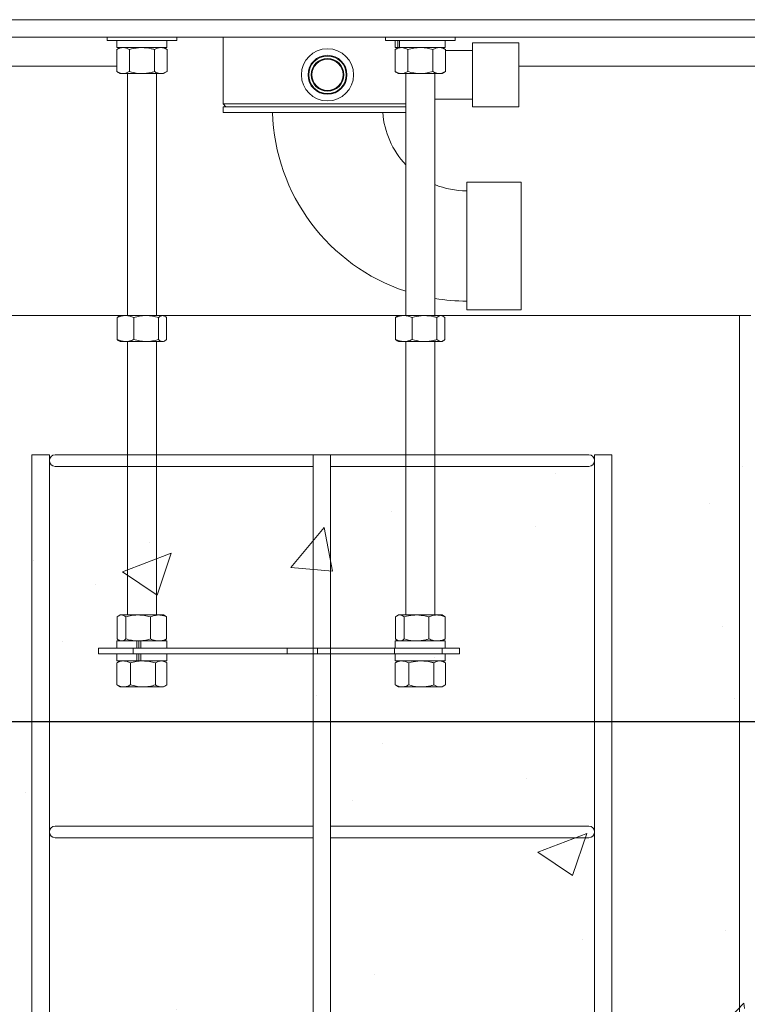
# Model space of a CAD drawing. Units: inches. Extents: x -19609 to 5023, y -2593 to 1553.
# Drawn here: x -3892 to -3876, y -1890 to -1869 of the extents above; entities that cross this region are included whole.
import ezdxf

# ---------------------------------------------------------------- set-up
doc = ezdxf.new("R2010")
doc.units = ezdxf.units.IN
doc.header["$MEASUREMENT"] = 0
doc.linetypes.add('HIDDEN2', pattern=[0.1875, 0.125, -0.0625])
doc.linetypes.add('SLD-Solid', pattern=[0])

# ---------------------------------------------------------------- blocks, each defined once
blk = doc.blocks.new('A$C554E780E')
at = {"color": 1, "linetype": 'Continuous', "lineweight": 0}
for p, q in [((3.766237625108488, -49.43939168031986), (3.766237625108488, 0.4371890951327089)), ((4.141237625108488, 0.4371890951327089), (3.766237625108488, 0.4371890951327089)), ((4.141237625108488, 0.4371890951327089), (4.141602008344535, -49.43939168031986)), ((4.266237625108488, 0.4371890951327195), (9.82376191956385, 0.4371890951327195)), ((9.823761919563864, -49.43939168031969), (9.823761919563864, 0.4371890951328794)), ((10.19876191956386, 0.4371890951328794), (9.823761919563864, 0.4371890951328794)), ((10.19876191956386, 0.4371890951327089), (15.76623762510849, 0.4371890951327089)), ((10.19876191956386, 0.4371890951328794), (10.19876191956386, -49.43939168031969)), ((16.26623762510849, 0.4371890951327089), (15.89123762510849, 0.4371890951327089)), ((15.89123762510849, 0.3121890951327089), (15.89123762510849, 0.4371890951327089)), ((16.26623762510849, 0.4371890951327089), (15.89123762510849, 0.4371890951327089)), ((16.26623762510849, 0.4371890951327089), (16.26660200834453, -49.43939168031986)), ((15.89123762510849, -49.43939168031986), (15.89123762510849, 0.3121890951327089)), ((9.82376191956385, 0.1871890951327231), (4.266237625108488, 0.1871890951327195)), ((15.76623762510849, 0.1871890951327089), (10.19876191956386, 0.1871890951327124)), ((4.266237625108488, -7.562810904867284), (9.82376191956385, -7.56281090486727)), ((10.19876191956386, -7.562810904867295), (15.76623762510849, -7.562810904867291)), ((15.89123762510849, -7.687810904867291), (15.89123762510849, -7.562810904867291)), ((9.82376191956385, -7.812810904867277), (4.266237625108488, -7.812810904867284)), ((15.76623762510849, -7.812810904867291), (10.19876191956386, -7.812810904867291))]:
    blk.add_line(p, q, dxfattribs=at)
at = {"color": 2, "linetype": 'HIDDEN2', "lineweight": 0}
blk.add_line((10.22244474702984, 0.4371890951328794), (8.561707435342214, 0.4371890951328794), dxfattribs=at)
at = {"color": 1, "linetype": 'Continuous', "lineweight": 0}
for centre, start, end in [((4.266237625108488, 0.3121890951327195), 90, 270), ((15.76623762510849, 0.3121890951327089), 270, 90), ((4.266237625108488, -7.687810904867284), 90, 270), ((15.76623762510849, -7.687810904867291), 270, 90)]:
    blk.add_arc(centre, 0.1250000000000071, start, end, dxfattribs=at)

msp = doc.modelspace()

# ---------------------------------------------------------------- hatches: boundary and pattern name
at = {"linetype": 'SLD-Solid', "lineweight": 0}
h = msp.add_hatch(dxfattribs=at)
h.set_pattern_fill('AR-CONC', color=256, scale=1.5, style=0)
h.set_pattern_definition([(49.99999999999999, (-3971.213109962306, -1761.882176920599), (10.7589027390113, -0.9412820247389266), [1.125, -12.375]), (355, (-3971.213109962306, -1761.882176920599), (-2.081270004195, 11.28288200550018), [0.8999999999999999, -9.899999999999999]), (100.45144446, (-3970.316534747305, -1761.960617080599), (8.67763270090668, 10.34159986452944), [0.9561028799999972, -10.51713167999995]), (46.18420000000002, (-3971.213109962306, -1758.882176920599), (16.00861996007358, -2.482789211896148), [1.687499999999994, -18.56249999999991]), (96.63563549, (-3969.879058787305, -1759.089076525599), (14.01992918511343, 14.61177901161826), [1.43415513, -15.7757064]), (351.1841639899999, (-3971.213109962306, -1758.882176920599), (14.0199291758216, 14.61177900404985), [1.35, -14.850000015]), (21, (-3969.713109962306, -1759.632176920599), (8.953605781776925, -6.039283359980082), [1.125, -12.375]), (326.0000000000001, (-3969.713109962306, -1759.632176920599), (3.649729978823726, 10.8772506757028), [0.8999999999999999, -9.899999999999999]), (71.45144474, (-3968.966976152306, -1760.135450530599), (12.60333565094957, 4.837967292095307), [0.9561028500000002, -10.51713168]), (37.50000000000001, (-3971.213109962306, -1761.882176920599), (0.18239782975936, 4.993407807469673), [0, -9.78, 0, -10.05, 0, -9.9375]), (7.499999999999999, (-3971.213109962306, -1761.882176920599), (3.946043061632229, 5.916175678235404), [0, -5.73, 0, -9.555, 0, -3.7875]), (327.5, (-3974.558109962305, -1761.882176920599), (8.007336542586135, -0.3383230760156963), [0, -3.75, 0, -11.7, 0, -15.525]), (317.5, (-3976.058109962305, -1761.882176920599), (8.747792540135794, 1.501574734984766), [0, -4.875, 0, -7.77, 0, -11.025])])
h.paths.add_polyline_path([(-3876.059606223127, -1877.357241896869), (-3894.289602494472, -1877.495823286235), (-3894.289995519817, -1931.292920595595), (-3885.709916803095, -1931.171110358535), (-3876.059999340212, -1931.166896504747)])

# ---------------------------------------------------------------- linework, layer by layer
at = {"color": 6, "linetype": 'Continuous', "lineweight": 0}
for p, q in [((-3899.922030124249, -1868.544529578419), (-3872.07217638147, -1868.544529578419)), ((-3899.922030124249, -1868.919529583053), (-3870.172030758781, -1868.919529583053)), ((-3889.797030475776, -1868.919529583053), (-3889.797030475776, -1868.989529584407)), ((-3889.047030393174, -1868.989529584407), (-3889.797030475776, -1868.989529584407)), ((-3889.586530454157, -1868.989529584407), (-3889.586530454157, -1869.145529580615)), ((-3888.297030310573, -1868.989529584407), (-3889.047030393174, -1868.989529584407)), ((-3888.507530332192, -1869.145529580615), (-3888.507530332192, -1868.989529584407)), ((-3888.297030310573, -1868.989529584407), (-3888.297030310573, -1868.919529583053)), ((-3887.29703039599, -1868.919529583053), (-3887.29703039599, -1870.357029515265)), ((-3883.797030401622, -1868.919529583053), (-3883.797030401622, -1868.989529584407)), ((-3882.297030529749, -1868.989529584407), (-3883.797030401622, -1868.989529584407)), ((-3883.586530380003, -1868.989529584407), (-3883.586530380003, -1869.145529580615)), ((-3883.533975187125, -1868.989529584407), (-3883.533975187125, -1869.145529580615)), ((-3883.491646502776, -1868.989529584407), (-3883.491646502776, -1869.145529580615)), ((-3882.507530551368, -1869.145529580615), (-3882.507530551368, -1868.989529584407)), ((-3882.297030529749, -1868.989529584407), (-3882.297030529749, -1868.919529583053)), ((-3889.516291718894, -1869.145529580615), (-3889.58858493709, -1869.187268158448)), ((-3889.58858493709, -1869.187268158448), (-3889.58858493709, -1869.662489398651)), ((-3889.586530454157, -1869.145529580615), (-3888.507530332192, -1869.145529580615)), ((-3889.317807665132, -1869.187268158448), (-3889.317807665132, -1869.662489398651)), ((-3888.776253121217, -1869.187268158448), (-3888.776253121217, -1869.662489398651)), ((-3888.505475849259, -1869.187268158448), (-3888.577769067454, -1869.145529580615)), ((-3888.505475849259, -1869.187268158448), (-3888.505475849259, -1869.662489398651)), ((-3883.51629164474, -1869.145529580615), (-3883.588585009601, -1869.187268158448)), ((-3883.588585009601, -1869.187268158448), (-3883.588585009601, -1869.662489398651)), ((-3883.586530380003, -1869.145529580615), (-3883.533975187125, -1869.145529580615)), ((-3883.491646502776, -1869.145529580615), (-3883.533975187125, -1869.145529580615)), ((-3883.491646502776, -1869.145529580615), (-3882.507530551368, -1869.145529580615)), ((-3883.317807737643, -1869.187268158448), (-3883.317807737643, -1869.662489398651)), ((-3882.776253193728, -1869.187268158448), (-3882.776253193728, -1869.662489398651)), ((-3882.505475775105, -1869.187268158448), (-3882.577769286631, -1869.145529580615)), ((-3882.505475775105, -1869.187268158448), (-3882.505475775105, -1869.662489398651)), ((-3881.922030488448, -1869.207029576829), (-3882.505475775105, -1869.207029576829)), ((-3880.922030573865, -1869.044529590709), (-3881.922030488448, -1869.044529590709)), ((-3881.922030488448, -1869.044529590709), (-3881.922030488448, -1870.419529619925)), ((-3880.922030573865, -1869.044529590709), (-3880.922030573865, -1870.419529619925)), ((-3889.58858493709, -1869.662489398651), (-3889.516030361913, -1869.704378748075)), ((-3889.453196447776, -1869.704378748075), (-3889.516030361913, -1869.704378748075)), ((-3889.047030393174, -1869.704378748075), (-3889.453196447776, -1869.704378748075)), ((-3889.359530329815, -1869.704378748075), (-3889.359530329815, -1874.91952967554)), ((-3888.640864631902, -1869.704378748075), (-3889.047030393174, -1869.704378748075)), ((-3888.734530456534, -1874.91952967554), (-3888.734530456534, -1869.704378748075)), ((-3888.578030424435, -1869.704378748075), (-3888.640864631902, -1869.704378748075)), ((-3888.578030424435, -1869.704378748075), (-3888.505475849259, -1869.662489398651)), ((-3883.588585009601, -1869.662489398651), (-3883.516030434424, -1869.704378748075)), ((-3883.453196373622, -1869.704378748075), (-3883.516030434424, -1869.704378748075)), ((-3883.047030465686, -1869.704378748075), (-3883.453196373622, -1869.704378748075)), ((-3883.359530402326, -1869.704378748075), (-3883.359530402326, -1874.91952967554)), ((-3882.640864557749, -1869.704378748075), (-3883.047030465686, -1869.704378748075)), ((-3882.73453038238, -1874.91952967554), (-3882.73453038238, -1869.704378748075)), ((-3882.578030350282, -1869.704378748075), (-3882.640864557749, -1869.704378748075)), ((-3882.578030350282, -1869.704378748075), (-3882.505475775105, -1869.662489398651)), ((-3882.73453038238, -1870.257029523807), (-3881.922030488448, -1870.257029523807)), ((-3887.29703039599, -1870.357029515265), (-3887.234530437995, -1870.419529619925)), ((-3887.29703039599, -1870.357029515265), (-3883.359530402326, -1870.357029515265)), ((-3887.29703039599, -1870.419529619925), (-3887.29703039599, -1870.544529535915)), ((-3887.29703039599, -1870.419529619925), (-3883.359530402326, -1870.419529619925)), ((-3881.922030488448, -1870.419529619925), (-3880.922030573865, -1870.419529619925)), ((-3887.29703039599, -1870.544529535915), (-3883.359530402326, -1870.544529535915)), ((-3880.874533393015, -1872.045122784498), (-3882.04640822875, -1872.045122784498)), ((-3882.04640822875, -1872.045122784498), (-3882.04640822875, -1874.795122696265)), ((-3880.874533393015, -1872.045122784498), (-3880.874533393015, -1874.795122696265)), ((-3889.516030361913, -1874.91952967554), (-3889.541827850565, -1874.934423796816)), ((-3889.516030361913, -1874.91952967554), (-3889.398740623521, -1874.91952967554)), ((-3889.398740623521, -1874.91952967554), (-3888.954193225637, -1874.91952967554)), ((-3888.954193225637, -1874.91952967554), (-3888.602482701961, -1874.91952967554)), ((-3888.602482701961, -1874.91952967554), (-3888.578030424435, -1874.91952967554)), ((-3888.552232935784, -1874.934423796816), (-3888.578030424435, -1874.91952967554)), ((-3883.577869080059, -1874.961418951632), (-3883.541814869894, -1874.935499731053)), ((-3883.516030434424, -1874.91952967554), (-3883.542284051141, -1874.934687207106)), ((-3883.516030434424, -1874.91952967554), (-3883.398740696032, -1874.91952967554)), ((-3883.398740696032, -1874.91952967554), (-3882.954193151483, -1874.91952967554)), ((-3882.954193151483, -1874.91952967554), (-3882.602482774472, -1874.91952967554)), ((-3882.602482774472, -1874.91952967554), (-3882.578030350282, -1874.91952967554)), ((-3882.551776733565, -1874.934687207106), (-3882.578030350282, -1874.91952967554)), ((-3882.04640822875, -1874.795122696265), (-3880.874533393015, -1874.795122696265)), ((-3889.577869007548, -1875.436640448499), (-3889.577869007548, -1874.961418951632)), ((-3889.219612532824, -1875.436640448499), (-3889.219612532824, -1874.961418951632)), ((-3888.68877391845, -1875.436640448499), (-3888.68877391845, -1874.961418951632)), ((-3888.5161917788, -1875.436640448499), (-3888.5161917788, -1874.961418951632)), ((-3883.577869080059, -1875.436640448499), (-3883.577869080059, -1874.961418951632)), ((-3883.21961245867, -1875.436640448499), (-3883.21961245867, -1874.961418951632)), ((-3882.688773844297, -1875.436640448499), (-3882.688773844297, -1874.961418951632)), ((-3882.516191704647, -1875.436640448499), (-3882.516191704647, -1874.961418951632)), ((-3889.541827850565, -1875.463635603315), (-3889.516030361913, -1875.478529724591)), ((-3889.398740623521, -1875.478529724591), (-3889.516030361913, -1875.478529724591)), ((-3888.954193225637, -1875.478529724591), (-3889.398740623521, -1875.478529724591)), ((-3889.359530329815, -1875.478529724591), (-3889.359530329815, -1881.369929666636)), ((-3888.602482701961, -1875.478529724591), (-3888.954193225637, -1875.478529724591)), ((-3888.734530456534, -1881.369929666636), (-3888.734530456534, -1875.478529724591)), ((-3888.602482701961, -1875.478529724591), (-3888.578030424435, -1875.478529724591)), ((-3888.578030424435, -1875.478529724591), (-3888.552232935784, -1875.463635603315)), ((-3883.577869080059, -1875.436640448499), (-3883.541814869894, -1875.462559082418)), ((-3883.542284051141, -1875.463372193025), (-3883.516030434424, -1875.478529724591)), ((-3883.398740696032, -1875.478529724591), (-3883.516030434424, -1875.478529724591)), ((-3882.954193151483, -1875.478529724591), (-3883.398740696032, -1875.478529724591)), ((-3883.359530402326, -1875.478529724591), (-3883.359530402326, -1881.369929666636)), ((-3882.602482774472, -1875.478529724591), (-3882.954193151483, -1875.478529724591)), ((-3882.73453038238, -1881.369929666636), (-3882.73453038238, -1875.478529724591)), ((-3882.578030350282, -1875.478529724591), (-3882.602482774472, -1875.478529724591)), ((-3882.578030350282, -1875.478529724591), (-3882.551776733565, -1875.463372193025)), ((-3889.580383725165, -1881.887039852935), (-3889.580383725165, -1881.411819529387)), ((-3889.516030361913, -1881.369929666636), (-3889.546703874237, -1881.387638582061)), ((-3889.516030361913, -1881.369929666636), (-3889.487701435838, -1881.369929666636)), ((-3889.487701435838, -1881.369929666636), (-3889.128342040522, -1881.369929666636)), ((-3889.395018853182, -1881.887039852935), (-3889.395018853182, -1881.411819529387)), ((-3889.128342040522, -1881.369929666636), (-3888.687671291188, -1881.369929666636)), ((-3888.861665521192, -1881.887039852935), (-3888.861665521192, -1881.411819529387)), ((-3888.687671291188, -1881.369929666636), (-3888.578030424435, -1881.369929666636)), ((-3888.547357205442, -1881.387638582061), (-3888.578030424435, -1881.369929666636)), ((-3888.547892825921, -1881.388566678006), (-3888.513677061184, -1881.411819529387)), ((-3888.513677061184, -1881.887039852935), (-3888.513677061184, -1881.411819529387)), ((-3883.580383797675, -1881.887039852935), (-3883.580383797675, -1881.411819529387)), ((-3883.516030434424, -1881.369929666636), (-3883.546703800083, -1881.387638582061)), ((-3883.516030434424, -1881.369929666636), (-3883.487701361684, -1881.369929666636)), ((-3883.487701361684, -1881.369929666636), (-3883.128342113033, -1881.369929666636)), ((-3883.395018925693, -1881.887039852935), (-3883.395018925693, -1881.411819529387)), ((-3883.128342113033, -1881.369929666636), (-3882.687671217034, -1881.369929666636)), ((-3882.861665447038, -1881.887039852935), (-3882.861665447038, -1881.411819529387)), ((-3882.687671217034, -1881.369929666636), (-3882.578030350282, -1881.369929666636)), ((-3882.547357131288, -1881.387638582061), (-3882.578030350282, -1881.369929666636)), ((-3882.547892751767, -1881.388566678006), (-3882.513676987031, -1881.411819529387)), ((-3882.513676987031, -1881.887039852935), (-3882.513676987031, -1881.411819529387)), ((-3889.586530454157, -1881.928929715686), (-3889.586530454157, -1882.084929620229)), ((-3889.586530454157, -1881.928929715686), (-3889.155865482569, -1881.928929715686)), ((-3889.546703874237, -1881.911220800261), (-3889.516030361913, -1881.928929715686)), ((-3889.155865482569, -1881.928929715686), (-3889.155865482569, -1882.084929620229)), ((-3889.14168268641, -1881.928929715686), (-3889.155865482569, -1881.928929715686)), ((-3889.128342040522, -1881.928929715686), (-3889.141643380197, -1881.928929715686)), ((-3889.071864292958, -1881.928929715686), (-3889.128342040522, -1881.928929715686)), ((-3889.112291025945, -1882.084929620229), (-3889.112291025945, -1881.928929715686)), ((-3889.071864292958, -1881.928929715686), (-3889.071864292958, -1882.084929620229)), ((-3889.071864292958, -1881.928929715686), (-3888.507530332192, -1881.928929715686)), ((-3888.578030424435, -1881.928929715686), (-3888.547357205442, -1881.911220800261)), ((-3888.547892825921, -1881.910292704316), (-3888.513677061184, -1881.887039852935)), ((-3888.507530332192, -1882.084929620229), (-3888.507530332192, -1881.928929715686)), ((-3883.586530380003, -1881.928929715686), (-3883.586530380003, -1882.084929620229)), ((-3883.586530380003, -1881.928929715686), (-3882.507530551368, -1881.928929715686)), ((-3883.546703800083, -1881.911220800261), (-3883.516030434424, -1881.928929715686)), ((-3882.578030350282, -1881.928929715686), (-3882.547357131288, -1881.911220800261)), ((-3882.547892751767, -1881.910292704316), (-3882.513676987031, -1881.887039852935)), ((-3882.507530551368, -1882.084929620229), (-3882.507530551368, -1881.928929715686)), ((-3889.984530203097, -1882.084929620229), (-3889.984530203097, -1882.204529625266)), ((-3889.984530203097, -1882.084929620229), (-3889.234530413825, -1882.084929620229)), ((-3889.234530413825, -1882.084929620229), (-3889.234530413825, -1882.204529625266)), ((-3889.234530413825, -1882.084929620229), (-3885.913055863782, -1882.084929620229)), ((-3885.913055863782, -1882.204529625266), (-3885.913055863782, -1882.084929620229)), ((-3885.913055863782, -1882.084929620229), (-3885.263536797082, -1882.084929620229)), ((-3885.263536797082, -1882.084929620229), (-3885.263536797082, -1882.204529625266)), ((-3885.263536797082, -1882.084929620229), (-3883.602799485394, -1882.084929620229)), ((-3883.602799485394, -1882.204529625266), (-3883.602799485394, -1882.084929620229)), ((-3883.602799485394, -1882.084929620229), (-3882.578280560725, -1882.084929620229)), ((-3882.578280560725, -1882.084929620229), (-3882.578280560725, -1882.204529625266)), ((-3882.578280560725, -1882.084929620229), (-3882.203280519424, -1882.084929620229)), ((-3882.203280519424, -1882.204529625266), (-3882.203280519424, -1882.084929620229)), ((-3889.234530413825, -1882.204529625266), (-3889.984530203097, -1882.204529625266)), ((-3889.586530454157, -1882.204529625266), (-3889.586530454157, -1882.360529529808)), ((-3889.586530454157, -1882.360529529808), (-3889.155865482569, -1882.360529529808)), ((-3889.516030361913, -1882.360529529808), (-3889.574628004988, -1882.394361032317)), ((-3889.234530413825, -1882.204529625266), (-3885.913055863782, -1882.204529625266)), ((-3889.155865482569, -1882.204529625266), (-3889.155865482569, -1882.360529529808)), ((-3889.141643380197, -1882.360529529808), (-3889.155865482569, -1882.360529529808)), ((-3889.141643380197, -1882.360529529808), (-3889.071864292958, -1882.360529529808)), ((-3889.112291025945, -1882.360529529808), (-3889.112291025945, -1882.204529625266)), ((-3889.071864292958, -1882.204529625266), (-3889.071864292958, -1882.360529529808)), ((-3889.071864292958, -1882.360529529808), (-3888.507530332192, -1882.360529529808)), ((-3888.51943307469, -1882.394361032317), (-3888.578030424435, -1882.360529529808)), ((-3888.507530332192, -1882.360529529808), (-3888.507530332192, -1882.204529625266)), ((-3885.263536797082, -1882.204529625266), (-3885.913055863782, -1882.204529625266)), ((-3885.263536797082, -1882.204529625266), (-3883.602799485394, -1882.204529625266)), ((-3882.578280560725, -1882.204529625266), (-3883.602799485394, -1882.204529625266)), ((-3883.586530380003, -1882.204529625266), (-3883.586530380003, -1882.360529529808)), ((-3883.586530380003, -1882.360529529808), (-3882.507530551368, -1882.360529529808)), ((-3883.516030434424, -1882.360529529808), (-3883.575248910328, -1882.39471889485)), ((-3882.203280519424, -1882.204529625266), (-3882.578280560725, -1882.204529625266)), ((-3882.518812021043, -1882.39471889485), (-3882.578030350282, -1882.360529529808)), ((-3882.507530551368, -1882.360529529808), (-3882.507530551368, -1882.204529625266)), ((-3889.587966010907, -1882.40241939256), (-3889.573697855733, -1882.394332872643)), ((-3889.587966010907, -1882.877639716107), (-3889.587966010907, -1882.40241939256)), ((-3889.295080167682, -1882.877639716107), (-3889.295080167682, -1882.40241939256)), ((-3888.75414454995, -1882.877639716107), (-3888.75414454995, -1882.40241939256)), ((-3888.506094775442, -1882.877639716107), (-3888.506094775442, -1882.40241939256)), ((-3883.587965936753, -1882.40241939256), (-3883.574649197255, -1882.395758456174)), ((-3883.587965936753, -1882.877639716107), (-3883.587965936753, -1882.40241939256)), ((-3883.295080093528, -1882.877639716107), (-3883.295080093528, -1882.40241939256)), ((-3882.754144622461, -1882.877639716107), (-3882.754144622461, -1882.40241939256)), ((-3882.506094994618, -1882.877639716107), (-3882.506094994618, -1882.40241939256)), ((-3889.587966010907, -1882.877639716107), (-3889.573697855733, -1882.885726236025)), ((-3889.574628004988, -1882.88569807635), (-3889.516030361913, -1882.919529578859)), ((-3889.441523089295, -1882.919529578859), (-3889.516030361913, -1882.919529578859)), ((-3889.024612358816, -1882.919529578859), (-3889.441523089295, -1882.919529578859)), ((-3888.630119662696, -1882.919529578859), (-3889.024612358816, -1882.919529578859)), ((-3888.630119662696, -1882.919529578859), (-3888.578030424435, -1882.919529578859)), ((-3888.578030424435, -1882.919529578859), (-3888.51943307469, -1882.88569807635)), ((-3883.587965936753, -1882.877639716107), (-3883.574649197255, -1882.884300652493)), ((-3883.575248910328, -1882.885340213817), (-3883.516030434424, -1882.919529578859)), ((-3883.441523015141, -1882.919529578859), (-3883.516030434424, -1882.919529578859)), ((-3883.024612431327, -1882.919529578859), (-3883.441523015141, -1882.919529578859)), ((-3882.630119735207, -1882.919529578859), (-3883.024612431327, -1882.919529578859)), ((-3882.578030350282, -1882.919529578859), (-3882.630119735207, -1882.919529578859)), ((-3882.578030350282, -1882.919529578859), (-3882.518812021043, -1882.885340213817))]:
    msp.add_line(p, q, dxfattribs=at)
at = {"color": 7, "linetype": 'Continuous', "lineweight": 15}
for p, q in [((-3902.518360330488, -1869.544530146746), (-3889.58858493709, -1869.544530146746)), ((-3880.922030573865, -1869.544530146746), (-3805.359534571601, -1869.544530146746)), ((-3894.429583672849, -1874.91952967554), (-3875.919588431668, -1874.91952967554)), ((-3876.169588431668, -1874.920206598138), (-3876.169996644144, -1930.79611019474))]:
    msp.add_line(p, q, dxfattribs=at)
at = {"color": 1, "linetype": 'Continuous'}
msp.add_line((-3558.675044887832, -1883.669529661461), (-3953.158625698381, -1883.669529661461), dxfattribs=at)
at = {"color": 6, "linetype": 'Continuous', "lineweight": 0}
for radius in [0.5624999999999923, 0.4200000000000201, 0.4040023424812008, 0.3515000000000054, 0.3369999999999891]:
    msp.add_circle((-3885.047030441515, -1869.732029580736), radius, dxfattribs=at)
for radius, start, end in [(4.187499999999999, 181.7105758803147, 251.7337685795767), (1.812500000000008, 183.9545721220913, 223.6028189727126), (1.812500000000006, 247.7090296252504, 270), (4.187499999999998, 260.5504496915117, 270)]:
    msp.add_arc((-3882.046408265827, -1870.420122465355), radius, start, end, dxfattribs=at)
for points, knots in [([(-3889.58858493709, -1869.187268158448), (-3889.566597226578, -1869.175560155744), (-3889.522218674917, -1869.15192949158), (-3889.476342767648, -1869.147575529095), (-3889.453196447776, -1869.145378772358)], [0, 0, 0, 0, 0.4954580464977011, 1, 1, 1, 1]), ([(-3889.453196447776, -1869.145378772358), (-3889.449986836991, -1869.145428799988), (-3889.425683639962, -1869.145807609586), (-3889.379863211549, -1869.15495661777), (-3889.338618837713, -1869.176432043254), (-3889.317807665132, -1869.187268158448)], [0, 0, 0, 0, 0.07009878053425013, 0.5307884940093097, 1, 1, 1, 1]), ([(-3889.047030393174, -1869.145378772358), (-3889.07165167247, -1869.146000565452), (-3889.163305251452, -1869.148315212136), (-3889.252542550284, -1869.170813603116), (-3889.317807665132, -1869.187268158448)], [0, 0, 0, 0, 0.2686341283005312, 0.9999999999999999, 0.9999999999999999, 0.9999999999999999, 0.9999999999999999]), ([(-3888.776253121217, -1869.187268158448), (-3888.79898538894, -1869.180944607169), (-3888.887248272837, -1869.156392068936), (-3888.978948056831, -1869.150071481156), (-3889.047030393174, -1869.145378772358)], [0, 0, 0, 0, 0.2575518351473935, 1, 1, 1, 1]), ([(-3888.776253121217, -1869.187268158448), (-3888.754265410704, -1869.175560155744), (-3888.709886859043, -1869.15192949158), (-3888.664010951775, -1869.147575529095), (-3888.640864631902, -1869.145378772358)], [0, 0, 0, 0, 0.4954580464949631, 1, 1, 1, 1]), ([(-3888.640864631902, -1869.145378772358), (-3888.637655021074, -1869.145428800003), (-3888.613351821082, -1869.145807609753), (-3888.567531406097, -1869.154956614302), (-3888.526287023657, -1869.176432042964), (-3888.505475849259, -1869.187268158448)], [0, 0, 0, 0, 0.07009878044818821, 0.5307885508651942, 1, 1, 1, 1]), ([(-3883.588585009601, -1869.187268158448), (-3883.577218869448, -1869.180944606923), (-3883.533087268751, -1869.156391993008), (-3883.487237492098, -1869.150071451647), (-3883.453196373622, -1869.145378772358)], [0, 0, 0, 0, 0.2575510512640617, 1, 1, 1, 1]), ([(-3883.453196373622, -1869.145378772358), (-3883.44088573178, -1869.146000566809), (-3883.39505888813, -1869.14831522087), (-3883.35044027821, -1869.170813603303), (-3883.317807737643, -1869.187268158448)], [0, 0, 0, 0, 0.2686338587086484, 0.9999999999999999, 0.9999999999999999, 0.9999999999999999, 0.9999999999999999]), ([(-3883.317807737643, -1869.187268158448), (-3883.273832330722, -1869.175560155627), (-3883.185075217569, -1869.151929481032), (-3883.093323218266, -1869.147575526177), (-3883.047030465686, -1869.145378772358)], [0, 0, 0, 0, 0.4954578327267988, 1, 1, 1, 1]), ([(-3883.034300972738, -1869.145529580615), (-3883.032124883266, -1869.145552053705), (-3882.987761518397, -1869.146010206679), (-3882.900362784303, -1869.155049948961), (-3882.817875017706, -1869.176463347652), (-3882.776253193728, -1869.187268158448)], [0, 0, 0, 0, 0.02491773166168531, 0.5079912548012724, 1, 1, 1, 1]), ([(-3882.776253193728, -1869.187268158448), (-3882.75426549793, -1869.175560155812), (-3882.709886987127, -1869.151929497727), (-3882.664010941642, -1869.147575530796), (-3882.640864557749, -1869.145378772358)], [0, 0, 0, 0, 0.4954581710765208, 1, 1, 1, 1]), ([(-3882.640864557749, -1869.145378772358), (-3882.637654999933, -1869.145428800074), (-3882.613352193187, -1869.145807610491), (-3882.567531214539, -1869.154956592492), (-3882.52628689957, -1869.176432041148), (-3882.505475775105, -1869.187268158448)], [0, 0, 0, 0, 0.07009880589639646, 0.5307889219435212, 1, 1, 1, 1]), ([(-3889.58858493709, -1869.662489398651), (-3889.566597226702, -1869.674197404326), (-3889.522218675783, -1869.697828074223), (-3889.476342767771, -1869.702182006568), (-3889.453196447776, -1869.704378748075)], [0, 0, 0, 0, 0.4954580519838914, 1, 1, 1, 1]), ([(-3889.453196447776, -1869.704378748075), (-3889.449986836962, -1869.704328733971), (-3889.425683638031, -1869.703950026768), (-3889.379863219344, -1869.694800788453), (-3889.338618839053, -1869.673325462584), (-3889.317807665132, -1869.662489398651)], [0, 0, 0, 0, 0.07009878146201225, 0.5307885376882467, 1, 1, 1, 1]), ([(-3889.047030393174, -1869.704378748075), (-3889.071651672542, -1869.703756968823), (-3889.16330525329, -1869.701442373627), (-3889.252542550834, -1869.678943966148), (-3889.317807665132, -1869.662489398651)], [0, 0, 0, 0, 0.2686341239025113, 1, 1, 1, 1]), ([(-3888.776253121217, -1869.662489398651), (-3888.798985389805, -1869.66881292181), (-3888.887248295538, -1869.693365355995), (-3888.978948063666, -1869.699685998389), (-3889.047030393174, -1869.704378748075)], [0, 0, 0, 0, 0.257551781236468, 1, 1, 1, 1]), ([(-3888.776253121217, -1869.662489398651), (-3888.754265410828, -1869.674197404326), (-3888.70988685991, -1869.697828074223), (-3888.664010951898, -1869.702182006568), (-3888.640864631902, -1869.704378748075)], [0, 0, 0, 0, 0.4954580519813155, 0.9999999999999999, 0.9999999999999999, 0.9999999999999999, 0.9999999999999999]), ([(-3888.640864631902, -1869.704378748075), (-3888.637655021045, -1869.704328733956), (-3888.613351819152, -1869.703950026601), (-3888.567531413892, -1869.694800791921), (-3888.526287024997, -1869.673325462873), (-3888.505475849259, -1869.662489398651)], [0, 0, 0, 0, 0.07009878137598487, 0.5307885945443914, 0.9999999999999999, 0.9999999999999999, 0.9999999999999999, 0.9999999999999999]), ([(-3883.588585009601, -1869.662489398651), (-3883.577218869015, -1869.668812922056), (-3883.533087257401, -1869.693365431924), (-3883.48723748868, -1869.699686027898), (-3883.453196373622, -1869.704378748075)], [0, 0, 0, 0, 0.2575509973529469, 1, 1, 1, 1]), ([(-3883.453196373622, -1869.704378748075), (-3883.440885731744, -1869.703756967465), (-3883.39505888721, -1869.701442364893), (-3883.350440277935, -1869.678943965962), (-3883.317807737643, -1869.662489398651)], [0, 0, 0, 0, 0.2686338543106222, 1, 1, 1, 1]), ([(-3883.317807737643, -1869.662489398651), (-3883.27383233097, -1869.674197404442), (-3883.185075219301, -1869.69782808477), (-3883.093323218512, -1869.702182009487), (-3883.047030465686, -1869.704378748075)], [0, 0, 0, 0, 0.4954578382131439, 1, 1, 1, 1]), ([(-3883.047030465686, -1869.704378748075), (-3883.040611400983, -1869.704328733615), (-3882.99200594519, -1869.703950021801), (-3882.900363578061, -1869.694800806724), (-3882.817875281356, -1869.673325464186), (-3882.776253193728, -1869.662489398651)], [0, 0, 0, 0, 0.07009844278334706, 0.5307886615864001, 1, 1, 1, 1]), ([(-3882.776253193728, -1869.662489398651), (-3882.754265498054, -1869.674197404258), (-3882.709886987993, -1869.697828068076), (-3882.664010941765, -1869.702182004867), (-3882.640864557749, -1869.704378748075)], [0, 0, 0, 0, 0.4954581765628738, 1, 1, 1, 1]), ([(-3882.640864557749, -1869.704378748075), (-3882.637654999904, -1869.704328733885), (-3882.613352191256, -1869.703950025863), (-3882.567531222333, -1869.694800813731), (-3882.52628690091, -1869.673325464689), (-3882.505475775105, -1869.662489398651)], [0, 0, 0, 0, 0.0700988068241656, 0.5307889656224966, 1, 1, 1, 1]), ([(-3889.398740623521, -1874.91952967554), (-3889.402987118886, -1874.919579717764), (-3889.43514159109, -1874.919958637593), (-3889.495765651493, -1874.929107072381), (-3889.550334529849, -1874.950582723231), (-3889.577869007548, -1874.961418951632)], [0, 0, 0, 0, 0.07009883661535146, 0.5307885443733666, 1, 1, 1, 1]), ([(-3889.219612532824, -1874.961418951632), (-3889.248703726797, -1874.949710976377), (-3889.307419499903, -1874.9260803609), (-3889.368116454786, -1874.92172642133), (-3889.398740623521, -1874.91952967554)], [0, 0, 0, 0, 0.495457905684847, 0.9999999999999999, 0.9999999999999999, 0.9999999999999999, 0.9999999999999999]), ([(-3888.954193225637, -1874.91952967554), (-3888.960485233471, -1874.919579718517), (-3889.008128877387, -1874.919958648392), (-3889.09795798405, -1874.929107054041), (-3889.17881404113, -1874.950582721513), (-3889.219612532824, -1874.961418951632)], [0, 0, 0, 0, 0.07009801549247358, 0.5307884188230039, 1, 1, 1, 1]), ([(-3888.68877391845, -1874.961418951632), (-3888.731879172011, -1874.949710976344), (-3888.8188800219, -1874.926080357884), (-3888.908816487454, -1874.921726420495), (-3888.954193225637, -1874.91952967554)], [0, 0, 0, 0, 0.4954578445625261, 1, 1, 1, 1]), ([(-3888.68877391845, -1874.961418951632), (-3888.681529613887, -1874.955095455889), (-3888.653401987179, -1874.930543074612), (-3888.624179156763, -1874.924222430243), (-3888.602482701961, -1874.91952967554)], [0, 0, 0, 0, 0.2575512196129155, 1, 1, 1, 1]), ([(-3888.602482701961, -1874.91952967554), (-3888.594636479371, -1874.920151372633), (-3888.565428564929, -1874.922465667859), (-3888.536990458682, -1874.944964244831), (-3888.5161917788, -1874.961418951632)], [0, 0, 0, 0, 0.2686334419892, 1, 1, 1, 1]), ([(-3883.398740696032, -1874.91952967554), (-3883.402987138886, -1874.919579717879), (-3883.435141274548, -1874.919958639295), (-3883.495765886121, -1874.929107073634), (-3883.550334655843, -1874.950582723303), (-3883.577869080059, -1874.961418951632)], [0, 0, 0, 0, 0.07009869075023262, 0.5307884480622943, 1, 1, 1, 1]), ([(-3883.21961245867, -1874.961418951632), (-3883.248703724694, -1874.949710976176), (-3883.307419686926, -1874.926080342703), (-3883.36811655082, -1874.921726416295), (-3883.398740696032, -1874.91952967554)], [0, 0, 0, 0, 0.4954575368973112, 0.9999999999999999, 0.9999999999999999, 0.9999999999999999, 0.9999999999999999]), ([(-3882.954193151483, -1874.91952967554), (-3882.978327183198, -1874.920151372194), (-3883.068167166329, -1874.922465665039), (-3883.155638706802, -1874.944964244771), (-3883.21961245867, -1874.961418951632)], [0, 0, 0, 0, 0.26863352901207, 1, 1, 1, 1]), ([(-3882.688773844297, -1874.961418951632), (-3882.711056230602, -1874.955095455822), (-3882.797572632677, -1874.930543053827), (-3882.887457914403, -1874.924222422165), (-3882.954193151483, -1874.91952967554)], [0, 0, 0, 0, 0.2575510050274277, 1, 1, 1, 1]), ([(-3882.602482774472, -1874.91952967554), (-3882.604528388947, -1874.919579718755), (-3882.620018007356, -1874.919958651497), (-3882.649222487856, -1874.929107025749), (-3882.675509772815, -1874.950582719118), (-3882.688773844297, -1874.961418951632)], [0, 0, 0, 0, 0.0700978707094897, 0.5307888078462968, 1, 1, 1, 1]), ([(-3882.516191704647, -1874.961418951632), (-3882.53020577037, -1874.949710976492), (-3882.558490836766, -1874.926080371304), (-3882.587730260533, -1874.921726424208), (-3882.602482774472, -1874.91952967554)], [0, 0, 0, 0, 0.495458116537733, 1, 1, 1, 1]), ([(-3889.577869007548, -1874.961418951632), (-3889.570657332346, -1874.954551802605), (-3889.558735197743, -1874.943199228793), (-3889.54634699292, -1874.939609176758), (-3889.541452388236, -1874.938190739966)], [0, 0, 0, 0, 0.6048979853476303, 1, 1, 1, 1]), ([(-3889.398740623521, -1875.478529724591), (-3889.402987119141, -1875.478479685576), (-3889.435141606003, -1875.478100789896), (-3889.495765570867, -1875.468951360124), (-3889.550334516293, -1875.447476347087), (-3889.577869007548, -1875.436640448499)], [0, 0, 0, 0, 0.07009885579868078, 0.5307888997384206, 1, 1, 1, 1]), ([(-3889.577869007548, -1875.436640448499), (-3889.570657332342, -1875.443507597527), (-3889.558735197727, -1875.454860171346), (-3889.546346992918, -1875.458450223374), (-3889.541452388236, -1875.459868660165)], [0, 0, 0, 0, 0.6048979849987559, 1, 1, 1, 1]), ([(-3889.219612532824, -1875.436640448499), (-3889.248703726797, -1875.448348423753), (-3889.307419499903, -1875.471979039231), (-3889.368116454786, -1875.476332978801), (-3889.398740623521, -1875.478529724591)], [0, 0, 0, 0, 0.495457905684847, 0.9999999999999999, 0.9999999999999999, 0.9999999999999999, 0.9999999999999999]), ([(-3888.954193225637, -1875.478529724591), (-3888.960485233849, -1875.478479684823), (-3889.008128899484, -1875.478100779097), (-3889.097957864584, -1875.468951378464), (-3889.178814021044, -1875.447476348805), (-3889.219612532824, -1875.436640448499)], [0, 0, 0, 0, 0.07009803467559866, 0.5307887741879413, 1, 1, 1, 1]), ([(-3888.68877391845, -1875.436640448499), (-3888.731879172011, -1875.448348423787), (-3888.8188800219, -1875.471979042247), (-3888.908816487454, -1875.476332979636), (-3888.954193225637, -1875.478529724591)], [0, 0, 0, 0, 0.4954578445625261, 1, 1, 1, 1]), ([(-3888.68877391845, -1875.436640448499), (-3888.681529613887, -1875.442963944241), (-3888.653401987179, -1875.467516325519), (-3888.624179156763, -1875.473836969888), (-3888.602482701961, -1875.478529724591)], [0, 0, 0, 0, 0.2575512196129155, 1, 1, 1, 1]), ([(-3888.602482701961, -1875.478529724591), (-3888.594636480308, -1875.477907796941), (-3888.565428588989, -1875.47559264501), (-3888.53699046588, -1875.45309469367), (-3888.5161917788, -1875.436640448499)], [0, 0, 0, 0, 0.2686336225790561, 0.9999999999999999, 0.9999999999999999, 0.9999999999999999, 0.9999999999999999]), ([(-3883.398740696032, -1875.478529724591), (-3883.402987139141, -1875.478479685461), (-3883.435141289461, -1875.478100788194), (-3883.495765805495, -1875.468951358872), (-3883.550334642286, -1875.447476347015), (-3883.577869080059, -1875.436640448499)], [0, 0, 0, 0, 0.07009870993352055, 0.5307888034273306, 1, 1, 1, 1]), ([(-3883.21961245867, -1875.436640448499), (-3883.248703724694, -1875.448348423955), (-3883.307419686926, -1875.471979057427), (-3883.36811655082, -1875.476332983836), (-3883.398740696032, -1875.478529724591)], [0, 0, 0, 0, 0.4954575368973112, 0.9999999999999999, 0.9999999999999999, 0.9999999999999999, 0.9999999999999999]), ([(-3882.954193151483, -1875.478529724591), (-3882.978327180316, -1875.477907797379), (-3883.068167092324, -1875.475592647829), (-3883.155638684665, -1875.45309469373), (-3883.21961245867, -1875.436640448499)], [0, 0, 0, 0, 0.2686337096019379, 1, 1, 1, 1]), ([(-3882.688773844297, -1875.436640448499), (-3882.711056230602, -1875.442963944309), (-3882.797572632677, -1875.467516346304), (-3882.887457914403, -1875.473836977966), (-3882.954193151483, -1875.478529724591)], [0, 0, 0, 0, 0.2575510050274277, 1, 1, 1, 1]), ([(-3882.602482774472, -1875.478529724591), (-3882.60452838907, -1875.478479684585), (-3882.62001801454, -1875.478100775992), (-3882.649222449016, -1875.468951406756), (-3882.675509766284, -1875.447476351201), (-3882.688773844297, -1875.436640448499)], [0, 0, 0, 0, 0.07009788989262832, 0.5307891632115873, 1, 1, 1, 1]), ([(-3882.516191704647, -1875.436640448499), (-3882.53020577037, -1875.448348423638), (-3882.558490836766, -1875.471979028827), (-3882.587730260533, -1875.476332975923), (-3882.602482774472, -1875.478529724591)], [0, 0, 0, 0, 0.495458116537733, 1, 1, 1, 1]), ([(-3889.487701435838, -1881.369929666636), (-3889.489898601643, -1881.369979497001), (-3889.506535646595, -1881.370356814916), (-3889.537902697019, -1881.379507621947), (-3889.566137134098, -1881.400983291377), (-3889.580383725165, -1881.411819529387)], [0, 0, 0, 0, 0.07009838074214411, 0.5307883041833887, 1, 1, 1, 1]), ([(-3889.395018853182, -1881.411819529387), (-3889.41007088587, -1881.400111310254), (-3889.44045091593, -1881.376480212942), (-3889.471856170014, -1881.372126365163), (-3889.487701435838, -1881.369929666636)], [0, 0, 0, 0, 0.4954581235953468, 1, 1, 1, 1]), ([(-3889.128342040522, -1881.369929666636), (-3889.134663967583, -1881.369979496543), (-3889.182533489877, -1881.370356807741), (-3889.272788148706, -1881.379507588868), (-3889.354027154687, -1881.400983288778), (-3889.395018853182, -1881.411819529387)], [0, 0, 0, 0, 0.07009910685909122, 0.5307892239490468, 1, 1, 1, 1]), ([(-3888.861665521192, -1881.411819529387), (-3888.904974957564, -1881.400111310327), (-3888.992387844004, -1881.376480219534), (-3889.082750372773, -1881.372126366988), (-3889.128342040522, -1881.369929666636)], [0, 0, 0, 0, 0.4954582572006358, 1, 1, 1, 1]), ([(-3888.861665521192, -1881.411819529387), (-3888.847058420137, -1881.405495813041), (-3888.790343188146, -1881.380942615368), (-3888.731419262847, -1881.374622227924), (-3888.687671291188, -1881.369929666636)], [0, 0, 0, 0, 0.2575516407426142, 0.9999999999999999, 0.9999999999999999, 0.9999999999999999, 0.9999999999999999]), ([(-3888.687671291188, -1881.369929666636), (-3888.671850345801, -1881.370551354195), (-3888.612956164165, -1881.37286561413), (-3888.555614695244, -1881.395364555538), (-3888.513677061184, -1881.411819529387)], [0, 0, 0, 0, 0.2686334192452358, 1, 1, 1, 1]), ([(-3883.487701361684, -1881.369929666636), (-3883.489898526324, -1881.369979496847), (-3883.506535519291, -1881.37035681262), (-3883.537902839933, -1881.379507618981), (-3883.566137231261, -1881.400983291175), (-3883.580383797675, -1881.411819529387)], [0, 0, 0, 0, 0.0700985829152754, 0.5307884578238903, 1, 1, 1, 1]), ([(-3883.395018925693, -1881.411819529387), (-3883.410070972228, -1881.400111310186), (-3883.440451037963, -1881.376480206724), (-3883.47185615902, -1881.372126363443), (-3883.487701361684, -1881.369929666636)], [0, 0, 0, 0, 0.4954579975798487, 1, 1, 1, 1]), ([(-3883.128342113033, -1881.369929666636), (-3883.152590523807, -1881.370551352935), (-3883.242856240788, -1881.372865606025), (-3883.330742138889, -1881.395364555366), (-3883.395018925693, -1881.411819529387)], [0, 0, 0, 0, 0.2686336694082318, 1, 1, 1, 1]), ([(-3882.861665447038, -1881.411819529387), (-3882.884053414254, -1881.405495813091), (-3882.970979490003, -1881.380942630727), (-3883.061290710139, -1881.374622233893), (-3883.128342113033, -1881.369929666636)], [0, 0, 0, 0, 0.2575517993004774, 1, 1, 1, 1]), ([(-3882.687671217034, -1881.369929666636), (-3882.691795934338, -1881.369979497508), (-3882.723028715061, -1881.370356821966), (-3882.781915429601, -1881.379507593715), (-3882.83492021037, -1881.400983288913), (-3882.861665447038, -1881.411819529387)], [0, 0, 0, 0, 0.07009790838991643, 0.5307885221291376, 1, 1, 1, 1]), ([(-3882.513676987031, -1881.411819529387), (-3882.541934442289, -1881.40011131032), (-3882.598967412526, -1881.376480218861), (-3882.657924768896, -1881.372126366801), (-3882.687671217034, -1881.369929666636)], [0, 0, 0, 0, 0.4954582435625655, 1, 1, 1, 1]), ([(-3889.487701435838, -1881.928929715686), (-3889.489898601342, -1881.928879459903), (-3889.506535620418, -1881.928498921236), (-3889.537902729892, -1881.919353186469), (-3889.566137140843, -1881.897876572459), (-3889.580383725165, -1881.887039852935)], [0, 0, 0, 0, 0.07009845725472616, 0.5307881307609765, 1, 1, 1, 1]), ([(-3889.395018853182, -1881.887039852935), (-3889.41007088587, -1881.898748072068), (-3889.44045091593, -1881.92237916938), (-3889.471856170014, -1881.926733017159), (-3889.487701435838, -1881.928929715686)], [0, 0, 0, 0, 0.4954581235953468, 1, 1, 1, 1]), ([(-3889.128342040522, -1881.928929715686), (-3889.134663966716, -1881.92887946036), (-3889.182533414558, -1881.928498928436), (-3889.27278824329, -1881.919353219532), (-3889.354027174095, -1881.897876575053), (-3889.395018853182, -1881.887039852935)], [0, 0, 0, 0, 0.07009918337134123, 0.5307890505270395, 0.9999999999999999, 0.9999999999999999, 0.9999999999999999, 0.9999999999999999]), ([(-3888.861665521192, -1881.887039852935), (-3888.904974957564, -1881.898748071995), (-3888.992387844004, -1881.922379162788), (-3889.082750372773, -1881.926733015334), (-3889.128342040522, -1881.928929715686)], [0, 0, 0, 0, 0.4954582572006358, 1, 1, 1, 1]), ([(-3888.861665521192, -1881.887039852935), (-3888.847058420137, -1881.893363569281), (-3888.790343188146, -1881.917916766954), (-3888.731419262847, -1881.924237154398), (-3888.687671291188, -1881.928929715686)], [0, 0, 0, 0, 0.2575516407426142, 0.9999999999999999, 0.9999999999999999, 0.9999999999999999, 0.9999999999999999]), ([(-3888.687671291188, -1881.928929715686), (-3888.671850345801, -1881.928308028127), (-3888.612956164165, -1881.925993768192), (-3888.555614695244, -1881.903494826784), (-3888.513677061184, -1881.887039852935)], [0, 0, 0, 0, 0.2686334192452358, 1, 1, 1, 1]), ([(-3883.487701361684, -1881.928929715686), (-3883.489898526023, -1881.928879460056), (-3883.506535493114, -1881.92849892354), (-3883.537902872805, -1881.919353189431), (-3883.566137238006, -1881.89787657266), (-3883.580383797675, -1881.887039852935)], [0, 0, 0, 0, 0.0700986594277619, 0.5307882844015309, 1, 1, 1, 1]), ([(-3883.395018925693, -1881.887039852935), (-3883.410070972228, -1881.898748072136), (-3883.440451037963, -1881.922379175598), (-3883.47185615902, -1881.926733018879), (-3883.487701361684, -1881.928929715686)], [0, 0, 0, 0, 0.4954579975798487, 1, 1, 1, 1]), ([(-3883.128342113033, -1881.928929715686), (-3883.152590523807, -1881.928308029387), (-3883.242856240788, -1881.925993776297), (-3883.330742138889, -1881.903494826956), (-3883.395018925693, -1881.887039852935)], [0, 0, 0, 0, 0.2686336694082318, 1, 1, 1, 1]), ([(-3882.861665447038, -1881.887039852935), (-3882.884053414254, -1881.893363569231), (-3882.970979490003, -1881.917916751595), (-3883.061290710139, -1881.924237148429), (-3883.128342113033, -1881.928929715686)], [0, 0, 0, 0, 0.2575517993004774, 1, 1, 1, 1]), ([(-3882.687671217034, -1881.928929715686), (-3882.691795933772, -1881.928879459395), (-3882.723028665918, -1881.928498914166), (-3882.781915491313, -1881.919353214706), (-3882.834920223033, -1881.897876574925), (-3882.861665447038, -1881.887039852935)], [0, 0, 0, 0, 0.0700979849025697, 0.530788348707323, 1, 1, 1, 1]), ([(-3882.513676987031, -1881.887039852935), (-3882.541934442289, -1881.898748072002), (-3882.598967412526, -1881.922379163461), (-3882.657924768896, -1881.926733015521), (-3882.687671217034, -1881.928929715686)], [0, 0, 0, 0, 0.4954582435625655, 1, 1, 1, 1]), ([(-3889.441523089295, -1882.360529529808), (-3889.444994627257, -1882.36057978585), (-3889.47128135092, -1882.360960328046), (-3889.520844105994, -1882.370106058148), (-3889.56545575994, -1882.391582672891), (-3889.587966010907, -1882.40241939256)], [0, 0, 0, 0, 0.0700981476950632, 0.5307879843462238, 1, 1, 1, 1]), ([(-3889.295080167682, -1882.40241939256), (-3889.318863102881, -1882.390711173383), (-3889.366865018448, -1882.36708007219), (-3889.416486812345, -1882.36272622725), (-3889.441523089295, -1882.360529529808)], [0, 0, 0, 0, 0.4954580440656672, 1, 1, 1, 1]), ([(-3889.024612358816, -1882.360529529808), (-3889.031024040854, -1882.360579786032), (-3889.07957387282, -1882.360960330666), (-3889.171111741007, -1882.370106054319), (-3889.253505659873, -1882.391582672525), (-3889.295080167682, -1882.40241939256)], [0, 0, 0, 0, 0.07009794636523367, 0.5307879425722865, 1, 1, 1, 1]), ([(-3888.75414454995, -1882.40241939256), (-3888.798069676723, -1882.390711173312), (-3888.886725293233, -1882.367080065746), (-3888.978372490621, -1882.362726225467), (-3889.024612358816, -1882.360529529808)], [0, 0, 0, 0, 0.4954579134605266, 1, 1, 1, 1]), ([(-3888.75414454995, -1882.40241939256), (-3888.743732519987, -1882.39609567611), (-3888.703305508014, -1882.37154244667), (-3888.661303786063, -1882.36522207871), (-3888.630119662696, -1882.360529529808)], [0, 0, 0, 0, 0.2575513117182393, 1, 1, 1, 1]), ([(-3888.630119662696, -1882.360529529808), (-3888.618842375127, -1882.361151218364), (-3888.576862133403, -1882.363465483712), (-3888.535988438219, -1882.385964418847), (-3888.506094775442, -1882.40241939256)], [0, 0, 0, 0, 0.2686332213719063, 1, 1, 1, 1]), ([(-3883.441523015141, -1882.360529529808), (-3883.444994603186, -1882.360579785387), (-3883.471281498369, -1882.360960321075), (-3883.520844141472, -1882.370106046817), (-3883.565455728777, -1882.391582672087), (-3883.587965936753, -1882.40241939256)], [0, 0, 0, 0, 0.07009876875114482, 0.5307884929317596, 0.9999999999999999, 0.9999999999999999, 0.9999999999999999, 0.9999999999999999]), ([(-3883.295080093528, -1882.40241939256), (-3883.318863098038, -1882.390711173463), (-3883.36686513933, -1882.367080079405), (-3883.416486808418, -1882.362726229246), (-3883.441523015141, -1882.360529529808)], [0, 0, 0, 0, 0.4954581902813575, 0.9999999999999999, 0.9999999999999999, 0.9999999999999999, 0.9999999999999999]), ([(-3883.024612431327, -1882.360529529808), (-3883.049205486901, -1882.361151218746), (-3883.140754336988, -1882.363465486168), (-3883.229889551831, -1882.3859644189), (-3883.295080093528, -1882.40241939256)], [0, 0, 0, 0, 0.2686331455822958, 1, 1, 1, 1]), ([(-3882.754144622461, -1882.40241939256), (-3882.776850865875, -1882.396095676234), (-3882.865012748739, -1882.371542484948), (-3882.956607824025, -1882.365222093586), (-3883.024612431327, -1882.360529529808)], [0, 0, 0, 0, 0.2575517068880652, 1, 1, 1, 1]), ([(-3882.630119735207, -1882.360529529808), (-3882.633059875969, -1882.360579785378), (-3882.655322676538, -1882.360960321484), (-3882.69729829387, -1882.370106085828), (-3882.735080414788, -1882.391582675301), (-3882.754144622461, -1882.40241939256)], [0, 0, 0, 0, 0.07009858032017427, 0.5307877549199478, 1, 1, 1, 1]), ([(-3882.506094994618, -1882.40241939256), (-3882.526237181669, -1882.39071117366), (-3882.566890808556, -1882.367080097179), (-3882.608916188895, -1882.362726234165), (-3882.630119735207, -1882.360529529808)], [0, 0, 0, 0, 0.4954585505057488, 1, 1, 1, 1]), ([(-3889.441523089295, -1882.919529578859), (-3889.444994627733, -1882.919479748236), (-3889.471281392281, -1882.919102426803), (-3889.520844054054, -1882.909951624421), (-3889.565455749282, -1882.88847595426), (-3889.587966010907, -1882.877639716107)], [0, 0, 0, 0, 0.07009807118244535, 0.5307881577684085, 1, 1, 1, 1]), ([(-3889.295080167682, -1882.877639716107), (-3889.318863102881, -1882.889347935284), (-3889.366865018448, -1882.912979036477), (-3889.416486812345, -1882.917332881417), (-3889.441523089295, -1882.919529578859)], [0, 0, 0, 0, 0.4954580440656672, 1, 1, 1, 1]), ([(-3889.024612358816, -1882.919529578859), (-3889.031024041733, -1882.919479748054), (-3889.079573949211, -1882.919102424191), (-3889.171111645078, -1882.909951628246), (-3889.253505640188, -1882.888475954625), (-3889.295080167682, -1882.877639716107)], [0, 0, 0, 0, 0.07009786985258608, 0.530788115994303, 1, 1, 1, 1]), ([(-3888.75414454995, -1882.877639716107), (-3888.798069676723, -1882.889347935355), (-3888.886725293233, -1882.912979042921), (-3888.978372490621, -1882.9173328832), (-3889.024612358816, -1882.919529578859)], [0, 0, 0, 0, 0.4954579134605266, 1, 1, 1, 1]), ([(-3888.75414454995, -1882.877639716107), (-3888.743732519987, -1882.883963432557), (-3888.703305508014, -1882.908516661997), (-3888.661303786063, -1882.914837029957), (-3888.630119662696, -1882.919529578859)], [0, 0, 0, 0, 0.2575513117182393, 1, 1, 1, 1]), ([(-3888.630119662696, -1882.919529578859), (-3888.618842375127, -1882.918907890303), (-3888.576862133403, -1882.916593624954), (-3888.535988438219, -1882.894094689819), (-3888.506094775442, -1882.877639716107)], [0, 0, 0, 0, 0.2686332213719063, 1, 1, 1, 1]), ([(-3883.441523015141, -1882.919529578859), (-3883.444994603662, -1882.919479748698), (-3883.471281539729, -1882.919102433751), (-3883.520844089531, -1882.909951635763), (-3883.565455718119, -1882.888475955068), (-3883.587965936753, -1882.877639716107)], [0, 0, 0, 0, 0.07009869223871668, 0.5307886663539934, 1, 1, 1, 1]), ([(-3883.295080093528, -1882.877639716107), (-3883.318863098038, -1882.889347935204), (-3883.36686513933, -1882.912979029262), (-3883.416486808418, -1882.917332879421), (-3883.441523015141, -1882.919529578859)], [0, 0, 0, 0, 0.4954581902813575, 0.9999999999999999, 0.9999999999999999, 0.9999999999999999, 0.9999999999999999]), ([(-3883.024612431327, -1882.919529578859), (-3883.049205486901, -1882.918907889921), (-3883.140754336988, -1882.916593622499), (-3883.229889551831, -1882.894094689767), (-3883.295080093528, -1882.877639716107)], [0, 0, 0, 0, 0.2686331455822958, 1, 1, 1, 1]), ([(-3882.754144622461, -1882.877639716107), (-3882.776850865875, -1882.883963432433), (-3882.865012748739, -1882.908516623719), (-3882.956607824025, -1882.914837015081), (-3883.024612431327, -1882.919529578859)], [0, 0, 0, 0, 0.2575517068880652, 1, 1, 1, 1]), ([(-3882.630119735207, -1882.919529578859), (-3882.633059876372, -1882.919479748708), (-3882.655322711567, -1882.919102433346), (-3882.697298249881, -1882.909951596746), (-3882.735080405762, -1882.888475951851), (-3882.754144622461, -1882.877639716107)], [0, 0, 0, 0, 0.07009850380771211, 0.5307879283424942, 1, 1, 1, 1]), ([(-3882.506094994618, -1882.877639716107), (-3882.526237181669, -1882.889347935007), (-3882.566890808556, -1882.912979011488), (-3882.608916188895, -1882.917332874502), (-3882.630119735207, -1882.919529578859)], [0, 0, 0, 0, 0.4954585505057488, 1, 1, 1, 1])]:
    msp.add_open_spline(points, degree=3, knots=knots, dxfattribs=at)

# ---------------------------------------------------------------- block references
at = {"color": 1, "linetype": 'Continuous'}
msp.add_blockref('A$C554E780E', (-3895.182218814083, -1878.35671880775), dxfattribs=at)

doc.saveas('drawing.dxf')
